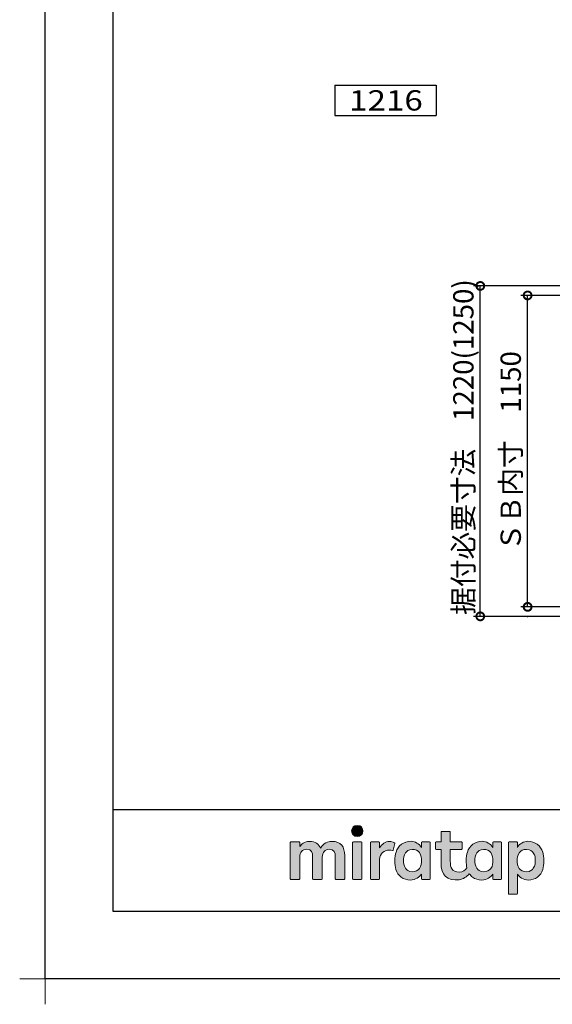
# Model space of a CAD drawing. Extents: x -424 to 186, y -4 to 301.
# Drawn here: x -424 to -345, y -4 to 142 of the extents above; entities that cross this region are included whole.
import ezdxf

# ---------------------------------------------------------------- set-up
doc = ezdxf.new("R2010")
doc.units = 0
doc.layers.get('0').update_dxf_attribs({"linetype": 'CONTINUOUS'})
doc.layers.get('DEFPOINTS').update_dxf_attribs({"linetype": 'CONTINUOUS'})
doc.layers.add('1図面枠', color=7, linetype='CONTINUOUS', lineweight=15)
doc.layers.add('レイヤー 1', color=7, linetype='CONTINUOUS', lineweight=0)
doc.layers.add('RV', color=7, linetype='CONTINUOUS')
doc.layers.add('図面枠', color=3, linetype='CONTINUOUS')
doc.styles.add('MX_NOTE_STANDARD', font='txt.shx', dxfattribs={"bigfont": 'extfont.shx'})
doc.dimstyles.new('MX_DIMSTYLE_RV', dxfattribs={"dimtxt": 4.1656, "dimasz": 2.5, "dimexe": 1, "dimexo": 0.5, "dimgap": 1, "dimtad": 1, "dimlfac": 25, "dimdsep": 46, "dimtxsty": 'MX_NOTE_STANDARD', "dimblk1": 'OPEN30', "dimblk2": 'OPEN30', "dimsah": 1, "dimcen": 2.5, "dimadec": 0, "dimazin": 0, "dimtfac": 1, "dimtmove": 0, "dimatfit": 3, "dimldrblk": 'OPEN30', "dimfxl": 1, "dimtzin": 0, "dimarcsym": 0})

# ---------------------------------------------------------------- blocks, each defined once
blk = doc.blocks.new('_DOTSMALL')
at = {"color": 0, "linetype": 'ByBlock', "lineweight": -2, "const_width": 0.5}
blk.add_lwpolyline([(-0.0625, 0, 1), (0.0625, 0, 1)], format="xyb", close=True, dxfattribs=at)
blk = doc.blocks.new('*D18')
at = {"layer": 'DEFPOINTS', "color": 0}
for p in [(-355.66, 102.35), (-342.66, 102.35), (-342.66, 53.55)]:
    blk.add_point(p, dxfattribs=at)
at = {"layer": 'RV', "color": 0, "linetype": 'Continuous', "lineweight": -2}
for p, q in [((-343.16, 102.35), (-356.66, 102.35)), ((-355.66, 53.55), (-355.66, 102.35)), ((-343.16, 53.55), (-356.66, 53.55))]:
    blk.add_line(p, q, dxfattribs=at)
at = {"layer": 'RV', "color": 0, "lineweight": -2, "xscale": 2.32, "yscale": 2.32, "zscale": 2.32}
for p, rotation in [((-355.66, 102.35), 90), ((-355.66, 53.55), 270)]:
    blk.add_blockref('_DOTSMALL', p, dxfattribs=dict(at, rotation=rotation))
at = {"layer": 'RV', "color": 0, "linetype": 'Continuous', "insert": (-358.16, 78.55), "char_height": 3, "attachment_point": 5, "rotation": 90, "line_spacing_factor": 0.9, "style": 'MX_NOTE_STANDARD'}
blk.add_mtext('\\A1;据付必要寸法\u30001220(1250)', dxfattribs=at)
blk = doc.blocks.new('_OPEN30')
at = {"color": 0, "linetype": 'ByBlock', "lineweight": -2}
for p, q in [((-1, 0.267949), (0, 0)), ((0, 0), (-1, -0.267949)), ((0, 0), (-1, 0))]:
    blk.add_line(p, q, dxfattribs=at)
blk = doc.blocks.new('*D48')
at = {"layer": 'DEFPOINTS', "color": 0}
for p in [(-348.66, 100.95), (-335.26, 100.95), (-335.26, 54.95)]:
    blk.add_point(p, dxfattribs=at)
at = {"layer": 'RV', "color": 0, "linetype": 'Continuous', "lineweight": -2}
for p, q in [((-335.76, 100.95), (-349.66, 100.95)), ((-348.66, 54.95), (-348.66, 100.95)), ((-335.76, 54.95), (-349.66, 54.95))]:
    blk.add_line(p, q, dxfattribs=at)
at = {"layer": 'RV', "color": 0, "lineweight": -2, "xscale": 2.32, "yscale": 2.32, "zscale": 2.32}
for p, rotation in [((-348.66, 100.95), 90), ((-348.66, 54.95), 270)]:
    blk.add_blockref('_DOTSMALL', p, dxfattribs=dict(at, rotation=rotation))
at = {"layer": 'RV', "color": 0, "linetype": 'Continuous', "insert": (-351.16, 77.95), "char_height": 3, "attachment_point": 5, "rotation": 90, "line_spacing_factor": 0.9, "style": 'MX_NOTE_STANDARD'}
blk.add_mtext('\\A1;ＳＢ内寸\u30001150', dxfattribs=at)
blk = doc.blocks.new('グループ-6')
at = {"layer": '1図面枠', "color": 7, "linetype": 'Continuous', "lineweight": 15}
for p, q in [((-4200, -2895), (-4200, -3045)), ((-4275, -2970), (-4125, -2970))]:
    blk.add_line(p, q, dxfattribs=at)
blk = doc.blocks.new('Block_0')
at = {"layer": 'レイヤー 1'}
h = blk.add_hatch(color=256, dxfattribs=at)
h.dxf.hatch_style = 2
edge = h.paths.add_edge_path()
edge.add_spline(control_points=[(125.21, -65.26), (123.79, -65.26), (122.98, -66.24), (122.97, -67.46), (122.97, -68.67), (123.76, -69.65), (125.18, -69.65), (126.6, -69.65), (127.41, -68.67), (127.42, -67.46), (127.43, -66.24), (126.63, -65.26), (125.21, -65.26)], knot_values=[0, 0, 0, 0, 1, 1, 1, 2, 2, 2, 3, 3, 3, 4, 4, 4, 4], degree=3, periodic=0)
h = blk.add_hatch(color=256, dxfattribs=at)
h.dxf.hatch_style = 2
edge = h.paths.add_edge_path()
edge.add_spline(control_points=[(177.84, -82.29), (177.22, -83.12), (176.33, -83.56), (174.98, -83.56), (173.52, -83.56), (172.66, -82.72), (172.31, -82.18), (171.59, -81.09), (171.51, -80.1), (171.52, -79.15), (171.51, -78.21), (171.59, -77.21), (172.31, -76.13), (172.66, -75.59), (173.52, -74.74), (174.98, -74.74), (176.33, -74.74), (177.17, -75.18), (177.79, -76), (178.57, -77.05), (178.69, -78.38), (178.69, -79.15), (178.69, -79.93), (178.62, -81.25), (177.84, -82.29)], knot_values=[0, 0, 0, 0, 1, 1, 1, 2, 2, 2, 3, 3, 3, 4, 4, 4, 5, 5, 5, 6, 6, 6, 7, 7, 7, 8, 8, 8, 8], degree=3, periodic=0)
edge = h.paths.add_edge_path()
edge.add_spline(control_points=[(181.84, -71.79), (181.84, -71.79), (178.85, -71.79), (178.85, -71.79), (178.71, -71.79), (178.59, -71.91), (178.59, -72.05), (178.59, -72.05), (178.59, -73.96), (178.59, -73.96), (177.8, -72.54), (176.11, -71.55), (174.51, -71.55), (173.05, -71.55), (171.76, -71.96), (170.74, -72.73), (169.71, -73.51), (168.99, -74.52), (168.59, -75.76), (168.28, -76.73), (168.12, -77.87), (168.12, -79.18), (168.12, -80.22), (168.21, -81.18), (168.4, -82.03), (167.69, -82.99), (166.83, -83.64), (165.36, -83.64), (162.54, -83.64), (161.85, -82.09), (161.85, -79.29), (161.85, -79.29), (161.85, -74.73), (161.85, -74.73), (161.85, -74.73), (166.22, -74.73), (166.22, -74.73), (166.37, -74.73), (166.49, -74.61), (166.49, -74.47), (166.49, -74.47), (166.49, -72.05), (166.49, -72.05), (166.49, -71.91), (166.37, -71.79), (166.22, -71.79), (166.22, -71.79), (161.85, -71.79), (161.85, -71.79), (161.85, -71.79), (161.85, -67.94), (161.85, -67.94), (161.85, -67.79), (161.73, -67.67), (161.58, -67.67), (161.58, -67.67), (158.47, -67.67), (158.47, -67.67), (158.32, -67.67), (158.2, -67.79), (158.2, -67.94), (158.2, -67.94), (158.2, -71.79), (158.2, -71.79), (158.2, -71.79), (156.26, -71.79), (156.26, -71.79), (156.11, -71.79), (155.99, -71.91), (155.99, -72.05), (155.99, -72.05), (155.99, -74.47), (155.99, -74.47), (155.99, -74.61), (156.11, -74.73), (156.26, -74.73), (156.26, -74.73), (158.2, -74.73), (158.2, -74.73), (158.2, -74.73), (158.2, -80), (158.2, -80), (158.2, -84.71), (160.6, -87.36), (165.42, -86.67), (166.93, -86.45), (168.4, -85.51), (169.36, -84.32), (169.7, -84.82), (170.12, -85.27), (170.64, -85.66), (171.67, -86.44), (172.88, -86.8), (174.33, -86.8), (176.19, -86.8), (177.98, -85.65), (178.59, -84.43), (178.59, -84.43), (178.59, -86.31), (178.59, -86.31), (178.59, -86.45), (178.71, -86.57), (178.85, -86.57), (178.85, -86.57), (181.84, -86.57), (181.84, -86.57), (181.98, -86.57), (182.1, -86.45), (182.1, -86.31), (182.1, -86.31), (182.1, -72.05), (182.1, -72.05), (182.1, -71.91), (181.98, -71.79), (181.84, -71.79)], knot_values=[0, 0, 0, 0, 1, 1, 1, 2, 2, 2, 3, 3, 3, 4, 4, 4, 5, 5, 5, 6, 6, 6, 7, 7, 7, 8, 8, 8, 9, 9, 9, 10, 10, 10, 11, 11, 11, 12, 12, 12, 13, 13, 13, 14, 14, 14, 15, 15, 15, 16, 16, 16, 17, 17, 17, 18, 18, 18, 19, 19, 19, 20, 20, 20, 21, 21, 21, 22, 22, 22, 23, 23, 23, 24, 24, 24, 25, 25, 25, 26, 26, 26, 27, 27, 27, 28, 28, 28, 29, 29, 29, 30, 30, 30, 31, 31, 31, 32, 32, 32, 33, 33, 33, 34, 34, 34, 35, 35, 35, 36, 36, 36, 37, 37, 37, 38, 38, 38, 38], degree=3, periodic=0)
h = blk.add_hatch(color=256, dxfattribs=at)
h.dxf.hatch_style = 2
edge = h.paths.add_edge_path()
edge.add_spline(control_points=[(115.28, -71.57), (112.53, -71.57), (111.22, -73.44), (110.72, -74.2), (109.99, -72.76), (108.7, -71.57), (106.36, -71.57), (104.29, -71.57), (103.22, -72.74), (102.48, -73.62), (102.48, -73.62), (102.48, -72.05), (102.48, -72.05), (102.48, -71.91), (102.36, -71.79), (102.22, -71.79), (102.22, -71.79), (99.04, -71.79), (99.04, -71.79), (98.89, -71.79), (98.77, -71.91), (98.77, -72.05), (98.77, -72.05), (98.77, -86.31), (98.77, -86.31), (98.77, -86.45), (98.89, -86.57), (99.04, -86.57), (99.04, -86.57), (102.22, -86.57), (102.22, -86.57), (102.36, -86.57), (102.48, -86.45), (102.48, -86.31), (102.48, -86.31), (102.48, -77.75), (102.48, -77.75), (102.48, -75.88), (103.59, -74.67), (105.31, -74.67), (107.1, -74.67), (107.6, -75.88), (107.6, -77.75), (107.6, -77.75), (107.6, -86.31), (107.6, -86.31), (107.6, -86.45), (107.72, -86.57), (107.87, -86.57), (107.87, -86.57), (111.11, -86.57), (111.11, -86.57), (111.26, -86.57), (111.37, -86.45), (111.37, -86.31), (111.37, -86.31), (111.37, -77.75), (111.37, -77.75), (111.37, -75.88), (112.51, -74.67), (114.23, -74.67), (116.02, -74.67), (116.52, -75.88), (116.52, -77.75), (116.52, -77.75), (116.52, -86.31), (116.52, -86.31), (116.52, -86.45), (116.64, -86.57), (116.79, -86.57), (116.79, -86.57), (119.96, -86.57), (119.96, -86.57), (120.11, -86.57), (120.23, -86.45), (120.23, -86.31), (120.23, -86.31), (120.23, -77.18), (120.23, -77.18), (120.23, -73.74), (118.71, -71.57), (115.28, -71.57)], knot_values=[0, 0, 0, 0, 1, 1, 1, 2, 2, 2, 3, 3, 3, 4, 4, 4, 5, 5, 5, 6, 6, 6, 7, 7, 7, 8, 8, 8, 9, 9, 9, 10, 10, 10, 11, 11, 11, 12, 12, 12, 13, 13, 13, 14, 14, 14, 15, 15, 15, 16, 16, 16, 17, 17, 17, 18, 18, 18, 19, 19, 19, 20, 20, 20, 21, 21, 21, 22, 22, 22, 23, 23, 23, 24, 24, 24, 25, 25, 25, 26, 26, 26, 27, 27, 27, 27], degree=3, periodic=0)
h = blk.add_hatch(color=256, dxfattribs=at)
h.dxf.hatch_style = 2
edge = h.paths.add_edge_path()
edge.add_spline(control_points=[(126.75, -71.79), (126.75, -71.79), (123.64, -71.79), (123.64, -71.79), (123.49, -71.79), (123.37, -71.91), (123.37, -72.05), (123.37, -72.05), (123.37, -86.31), (123.37, -86.31), (123.37, -86.45), (123.49, -86.57), (123.64, -86.57), (123.64, -86.57), (126.75, -86.57), (126.75, -86.57), (126.9, -86.57), (127.02, -86.45), (127.02, -86.31), (127.02, -86.31), (127.02, -72.05), (127.02, -72.05), (127.02, -71.91), (126.9, -71.79), (126.75, -71.79)], knot_values=[0, 0, 0, 0, 1, 1, 1, 2, 2, 2, 3, 3, 3, 4, 4, 4, 5, 5, 5, 6, 6, 6, 7, 7, 7, 8, 8, 8, 8], degree=3, periodic=0)
h = blk.add_hatch(color=256, dxfattribs=at)
h.dxf.hatch_style = 2
edge = h.paths.add_edge_path()
edge.add_spline(control_points=[(137.91, -71.63), (136.17, -71.63), (134.97, -72.5), (134.01, -74.12), (134.01, -74.12), (134.01, -72.05), (134.01, -72.05), (134.01, -71.91), (133.89, -71.79), (133.75, -71.79), (133.75, -71.79), (130.64, -71.79), (130.64, -71.79), (130.49, -71.79), (130.37, -71.91), (130.37, -72.05), (130.37, -72.05), (130.37, -86.31), (130.37, -86.31), (130.37, -86.45), (130.49, -86.57), (130.64, -86.57), (130.64, -86.57), (133.75, -86.57), (133.75, -86.57), (133.89, -86.57), (134.01, -86.45), (134.01, -86.31), (134.01, -86.31), (134.01, -78.66), (134.01, -78.66), (134.01, -76.41), (135.83, -74.94), (137.77, -75.03), (138.11, -75.05), (138.58, -75.11), (139.02, -75.21), (139.16, -75.24), (139.29, -75.15), (139.33, -75.02), (139.33, -75.02), (140.02, -72.4), (140.02, -72.4), (140.06, -72.27), (139.99, -72.14), (139.88, -72.09), (139.07, -71.72), (138.51, -71.63), (137.91, -71.63)], knot_values=[0, 0, 0, 0, 1, 1, 1, 2, 2, 2, 3, 3, 3, 4, 4, 4, 5, 5, 5, 6, 6, 6, 7, 7, 7, 8, 8, 8, 9, 9, 9, 10, 10, 10, 11, 11, 11, 12, 12, 12, 13, 13, 13, 14, 14, 14, 15, 15, 15, 16, 16, 16, 16], degree=3, periodic=0)
h = blk.add_hatch(color=256, dxfattribs=at)
h.dxf.hatch_style = 2
edge = h.paths.add_edge_path()
edge.add_spline(control_points=[(149.71, -82.29), (149.09, -83.12), (148.2, -83.56), (146.86, -83.56), (145.39, -83.56), (144.53, -82.72), (144.18, -82.18), (143.46, -81.09), (143.38, -80.1), (143.39, -79.15), (143.38, -78.21), (143.46, -77.21), (144.18, -76.13), (144.53, -75.59), (145.39, -74.74), (146.86, -74.74), (148.2, -74.74), (149.05, -75.18), (149.66, -76), (150.45, -77.05), (150.56, -78.38), (150.56, -79.15), (150.56, -79.93), (150.49, -81.25), (149.71, -82.29)], knot_values=[0, 0, 0, 0, 1, 1, 1, 2, 2, 2, 3, 3, 3, 4, 4, 4, 5, 5, 5, 6, 6, 6, 7, 7, 7, 8, 8, 8, 8], degree=3, periodic=0)
edge = h.paths.add_edge_path()
edge.add_spline(control_points=[(150.46, -72.05), (150.46, -72.05), (150.46, -73.96), (150.46, -73.96), (149.67, -72.54), (147.98, -71.55), (146.38, -71.55), (144.93, -71.55), (143.64, -71.96), (142.61, -72.73), (141.58, -73.51), (140.87, -74.52), (140.46, -75.76), (140.16, -76.73), (139.99, -77.87), (139.99, -79.18), (139.99, -80.49), (140.13, -81.67), (140.44, -82.64), (140.84, -83.88), (141.49, -84.89), (142.51, -85.66), (143.54, -86.44), (144.75, -86.8), (146.2, -86.8), (148.06, -86.8), (149.85, -85.65), (150.46, -84.43), (150.46, -84.43), (150.46, -86.31), (150.46, -86.31), (150.46, -86.45), (150.58, -86.57), (150.73, -86.57), (150.73, -86.57), (153.71, -86.57), (153.71, -86.57), (153.86, -86.57), (153.97, -86.45), (153.97, -86.31), (153.97, -86.31), (153.97, -72.05), (153.97, -72.05), (153.97, -71.91), (153.86, -71.79), (153.71, -71.79), (153.71, -71.79), (150.73, -71.79), (150.73, -71.79), (150.58, -71.79), (150.46, -71.91), (150.46, -72.05)], knot_values=[0, 0, 0, 0, 1, 1, 1, 2, 2, 2, 3, 3, 3, 4, 4, 4, 5, 5, 5, 6, 6, 6, 7, 7, 7, 8, 8, 8, 9, 9, 9, 10, 10, 10, 11, 11, 11, 12, 12, 12, 13, 13, 13, 14, 14, 14, 15, 15, 15, 16, 16, 16, 17, 17, 17, 17], degree=3, periodic=0)
h = blk.add_hatch(color=256, dxfattribs=at)
h.dxf.hatch_style = 2
edge = h.paths.add_edge_path()
edge.add_spline(control_points=[(194.59, -82.18), (194.23, -82.72), (193.38, -83.56), (191.91, -83.56), (190.56, -83.56), (189.67, -83.12), (189.05, -82.29), (188.27, -81.25), (188.2, -79.93), (188.2, -79.15), (188.2, -78.38), (188.32, -77.05), (189.1, -76), (189.72, -75.18), (190.56, -74.74), (191.91, -74.74), (193.38, -74.74), (194.23, -75.59), (194.59, -76.13), (195.31, -77.21), (195.38, -78.21), (195.38, -79.15), (195.38, -80.1), (195.31, -81.09), (194.59, -82.18)], knot_values=[0, 0, 0, 0, 1, 1, 1, 2, 2, 2, 3, 3, 3, 4, 4, 4, 5, 5, 5, 6, 6, 6, 7, 7, 7, 8, 8, 8, 8], degree=3, periodic=0)
edge = h.paths.add_edge_path()
edge.add_spline(control_points=[(198.3, -75.76), (197.9, -74.52), (197.18, -73.51), (196.16, -72.73), (195.13, -71.96), (193.84, -71.55), (192.39, -71.55), (190.78, -71.55), (189.09, -72.54), (188.3, -73.96), (188.3, -73.96), (188.3, -72.05), (188.3, -72.05), (188.3, -71.91), (188.19, -71.79), (188.04, -71.79), (188.04, -71.79), (185.06, -71.79), (185.06, -71.79), (184.91, -71.79), (184.79, -71.91), (184.79, -72.05), (184.79, -72.05), (184.79, -92.15), (184.79, -92.15), (184.79, -92.3), (184.91, -92.42), (185.06, -92.42), (185.06, -92.42), (188.04, -92.42), (188.04, -92.42), (188.19, -92.42), (188.3, -92.3), (188.3, -92.15), (188.3, -92.15), (188.3, -84.43), (188.3, -84.43), (188.92, -85.65), (190.71, -86.8), (192.56, -86.8), (194.02, -86.8), (195.23, -86.44), (196.25, -85.66), (197.28, -84.89), (197.93, -83.88), (198.33, -82.64), (198.64, -81.67), (198.77, -80.49), (198.77, -79.18), (198.77, -77.87), (198.61, -76.73), (198.3, -75.76)], knot_values=[0, 0, 0, 0, 1, 1, 1, 2, 2, 2, 3, 3, 3, 4, 4, 4, 5, 5, 5, 6, 6, 6, 7, 7, 7, 8, 8, 8, 9, 9, 9, 10, 10, 10, 11, 11, 11, 12, 12, 12, 13, 13, 13, 14, 14, 14, 15, 15, 15, 16, 16, 16, 17, 17, 17, 17], degree=3, periodic=0)
for points, knots in [([(125.21, -65.26), (123.79, -65.26), (122.98, -66.24), (122.97, -67.46), (122.97, -68.67), (123.76, -69.65), (125.18, -69.65), (126.6, -69.65), (127.41, -68.67), (127.42, -67.46), (127.43, -66.24), (126.63, -65.26), (125.21, -65.26)], [0, 0, 0, 0, 1, 1, 1, 2, 2, 2, 3, 3, 3, 4, 4, 4, 4]), ([(181.84, -71.79), (181.84, -71.79), (178.85, -71.79), (178.85, -71.79), (178.71, -71.79), (178.59, -71.91), (178.59, -72.05), (178.59, -72.05), (178.59, -73.96), (178.59, -73.96), (177.8, -72.54), (176.11, -71.55), (174.51, -71.55), (173.05, -71.55), (171.76, -71.96), (170.74, -72.73), (169.71, -73.51), (168.99, -74.52), (168.59, -75.76), (168.28, -76.73), (168.12, -77.87), (168.12, -79.18), (168.12, -80.22), (168.21, -81.18), (168.4, -82.03), (167.69, -82.99), (166.83, -83.64), (165.36, -83.64), (162.54, -83.64), (161.85, -82.09), (161.85, -79.29), (161.85, -79.29), (161.85, -74.73), (161.85, -74.73), (161.85, -74.73), (166.22, -74.73), (166.22, -74.73), (166.37, -74.73), (166.49, -74.61), (166.49, -74.47), (166.49, -74.47), (166.49, -72.05), (166.49, -72.05), (166.49, -71.91), (166.37, -71.79), (166.22, -71.79), (166.22, -71.79), (161.85, -71.79), (161.85, -71.79), (161.85, -71.79), (161.85, -67.94), (161.85, -67.94), (161.85, -67.79), (161.73, -67.67), (161.58, -67.67), (161.58, -67.67), (158.47, -67.67), (158.47, -67.67), (158.32, -67.67), (158.2, -67.79), (158.2, -67.94), (158.2, -67.94), (158.2, -71.79), (158.2, -71.79), (158.2, -71.79), (156.26, -71.79), (156.26, -71.79), (156.11, -71.79), (155.99, -71.91), (155.99, -72.05), (155.99, -72.05), (155.99, -74.47), (155.99, -74.47), (155.99, -74.61), (156.11, -74.73), (156.26, -74.73), (156.26, -74.73), (158.2, -74.73), (158.2, -74.73), (158.2, -74.73), (158.2, -80), (158.2, -80), (158.2, -84.71), (160.6, -87.36), (165.42, -86.67), (166.93, -86.45), (168.4, -85.51), (169.36, -84.32), (169.7, -84.82), (170.12, -85.27), (170.64, -85.66), (171.67, -86.44), (172.88, -86.8), (174.33, -86.8), (176.19, -86.8), (177.98, -85.65), (178.59, -84.43), (178.59, -84.43), (178.59, -86.31), (178.59, -86.31), (178.59, -86.45), (178.71, -86.57), (178.85, -86.57), (178.85, -86.57), (181.84, -86.57), (181.84, -86.57), (181.98, -86.57), (182.1, -86.45), (182.1, -86.31), (182.1, -86.31), (182.1, -72.05), (182.1, -72.05), (182.1, -71.91), (181.98, -71.79), (181.84, -71.79)], [0, 0, 0, 0, 1, 1, 1, 2, 2, 2, 3, 3, 3, 4, 4, 4, 5, 5, 5, 6, 6, 6, 7, 7, 7, 8, 8, 8, 9, 9, 9, 10, 10, 10, 11, 11, 11, 12, 12, 12, 13, 13, 13, 14, 14, 14, 15, 15, 15, 16, 16, 16, 17, 17, 17, 18, 18, 18, 19, 19, 19, 20, 20, 20, 21, 21, 21, 22, 22, 22, 23, 23, 23, 24, 24, 24, 25, 25, 25, 26, 26, 26, 27, 27, 27, 28, 28, 28, 29, 29, 29, 30, 30, 30, 31, 31, 31, 32, 32, 32, 33, 33, 33, 34, 34, 34, 35, 35, 35, 36, 36, 36, 37, 37, 37, 38, 38, 38, 38]), ([(115.28, -71.57), (112.53, -71.57), (111.22, -73.44), (110.72, -74.2), (109.99, -72.76), (108.7, -71.57), (106.36, -71.57), (104.29, -71.57), (103.22, -72.74), (102.48, -73.62), (102.48, -73.62), (102.48, -72.05), (102.48, -72.05), (102.48, -71.91), (102.36, -71.79), (102.22, -71.79), (102.22, -71.79), (99.04, -71.79), (99.04, -71.79), (98.89, -71.79), (98.77, -71.91), (98.77, -72.05), (98.77, -72.05), (98.77, -86.31), (98.77, -86.31), (98.77, -86.45), (98.89, -86.57), (99.04, -86.57), (99.04, -86.57), (102.22, -86.57), (102.22, -86.57), (102.36, -86.57), (102.48, -86.45), (102.48, -86.31), (102.48, -86.31), (102.48, -77.75), (102.48, -77.75), (102.48, -75.88), (103.59, -74.67), (105.31, -74.67), (107.1, -74.67), (107.6, -75.88), (107.6, -77.75), (107.6, -77.75), (107.6, -86.31), (107.6, -86.31), (107.6, -86.45), (107.72, -86.57), (107.87, -86.57), (107.87, -86.57), (111.11, -86.57), (111.11, -86.57), (111.26, -86.57), (111.37, -86.45), (111.37, -86.31), (111.37, -86.31), (111.37, -77.75), (111.37, -77.75), (111.37, -75.88), (112.51, -74.67), (114.23, -74.67), (116.02, -74.67), (116.52, -75.88), (116.52, -77.75), (116.52, -77.75), (116.52, -86.31), (116.52, -86.31), (116.52, -86.45), (116.64, -86.57), (116.79, -86.57), (116.79, -86.57), (119.96, -86.57), (119.96, -86.57), (120.11, -86.57), (120.23, -86.45), (120.23, -86.31), (120.23, -86.31), (120.23, -77.18), (120.23, -77.18), (120.23, -73.74), (118.71, -71.57), (115.28, -71.57)], [0, 0, 0, 0, 1, 1, 1, 2, 2, 2, 3, 3, 3, 4, 4, 4, 5, 5, 5, 6, 6, 6, 7, 7, 7, 8, 8, 8, 9, 9, 9, 10, 10, 10, 11, 11, 11, 12, 12, 12, 13, 13, 13, 14, 14, 14, 15, 15, 15, 16, 16, 16, 17, 17, 17, 18, 18, 18, 19, 19, 19, 20, 20, 20, 21, 21, 21, 22, 22, 22, 23, 23, 23, 24, 24, 24, 25, 25, 25, 26, 26, 26, 27, 27, 27, 27]), ([(126.75, -71.79), (126.75, -71.79), (123.64, -71.79), (123.64, -71.79), (123.49, -71.79), (123.37, -71.91), (123.37, -72.05), (123.37, -72.05), (123.37, -86.31), (123.37, -86.31), (123.37, -86.45), (123.49, -86.57), (123.64, -86.57), (123.64, -86.57), (126.75, -86.57), (126.75, -86.57), (126.9, -86.57), (127.02, -86.45), (127.02, -86.31), (127.02, -86.31), (127.02, -72.05), (127.02, -72.05), (127.02, -71.91), (126.9, -71.79), (126.75, -71.79)], [0, 0, 0, 0, 1, 1, 1, 2, 2, 2, 3, 3, 3, 4, 4, 4, 5, 5, 5, 6, 6, 6, 7, 7, 7, 8, 8, 8, 8]), ([(137.91, -71.63), (136.17, -71.63), (134.97, -72.5), (134.01, -74.12), (134.01, -74.12), (134.01, -72.05), (134.01, -72.05), (134.01, -71.91), (133.89, -71.79), (133.75, -71.79), (133.75, -71.79), (130.64, -71.79), (130.64, -71.79), (130.49, -71.79), (130.37, -71.91), (130.37, -72.05), (130.37, -72.05), (130.37, -86.31), (130.37, -86.31), (130.37, -86.45), (130.49, -86.57), (130.64, -86.57), (130.64, -86.57), (133.75, -86.57), (133.75, -86.57), (133.89, -86.57), (134.01, -86.45), (134.01, -86.31), (134.01, -86.31), (134.01, -78.66), (134.01, -78.66), (134.01, -76.41), (135.83, -74.94), (137.77, -75.03), (138.11, -75.05), (138.58, -75.11), (139.02, -75.21), (139.16, -75.24), (139.29, -75.15), (139.33, -75.02), (139.33, -75.02), (140.02, -72.4), (140.02, -72.4), (140.06, -72.27), (139.99, -72.14), (139.88, -72.09), (139.07, -71.72), (138.51, -71.63), (137.91, -71.63)], [0, 0, 0, 0, 1, 1, 1, 2, 2, 2, 3, 3, 3, 4, 4, 4, 5, 5, 5, 6, 6, 6, 7, 7, 7, 8, 8, 8, 9, 9, 9, 10, 10, 10, 11, 11, 11, 12, 12, 12, 13, 13, 13, 14, 14, 14, 15, 15, 15, 16, 16, 16, 16]), ([(150.46, -72.05), (150.46, -72.05), (150.46, -73.96), (150.46, -73.96), (149.67, -72.54), (147.98, -71.55), (146.38, -71.55), (144.93, -71.55), (143.64, -71.96), (142.61, -72.73), (141.58, -73.51), (140.87, -74.52), (140.46, -75.76), (140.16, -76.73), (139.99, -77.87), (139.99, -79.18), (139.99, -80.49), (140.13, -81.67), (140.44, -82.64), (140.84, -83.88), (141.49, -84.89), (142.51, -85.66), (143.54, -86.44), (144.75, -86.8), (146.2, -86.8), (148.06, -86.8), (149.85, -85.65), (150.46, -84.43), (150.46, -84.43), (150.46, -86.31), (150.46, -86.31), (150.46, -86.45), (150.58, -86.57), (150.73, -86.57), (150.73, -86.57), (153.71, -86.57), (153.71, -86.57), (153.86, -86.57), (153.97, -86.45), (153.97, -86.31), (153.97, -86.31), (153.97, -72.05), (153.97, -72.05), (153.97, -71.91), (153.86, -71.79), (153.71, -71.79), (153.71, -71.79), (150.73, -71.79), (150.73, -71.79), (150.58, -71.79), (150.46, -71.91), (150.46, -72.05)], [0, 0, 0, 0, 1, 1, 1, 2, 2, 2, 3, 3, 3, 4, 4, 4, 5, 5, 5, 6, 6, 6, 7, 7, 7, 8, 8, 8, 9, 9, 9, 10, 10, 10, 11, 11, 11, 12, 12, 12, 13, 13, 13, 14, 14, 14, 15, 15, 15, 16, 16, 16, 17, 17, 17, 17]), ([(198.3, -75.76), (197.9, -74.52), (197.18, -73.51), (196.16, -72.73), (195.13, -71.96), (193.84, -71.55), (192.39, -71.55), (190.78, -71.55), (189.09, -72.54), (188.3, -73.96), (188.3, -73.96), (188.3, -72.05), (188.3, -72.05), (188.3, -71.91), (188.19, -71.79), (188.04, -71.79), (188.04, -71.79), (185.06, -71.79), (185.06, -71.79), (184.91, -71.79), (184.79, -71.91), (184.79, -72.05), (184.79, -72.05), (184.79, -92.15), (184.79, -92.15), (184.79, -92.3), (184.91, -92.42), (185.06, -92.42), (185.06, -92.42), (188.04, -92.42), (188.04, -92.42), (188.19, -92.42), (188.3, -92.3), (188.3, -92.15), (188.3, -92.15), (188.3, -84.43), (188.3, -84.43), (188.92, -85.65), (190.71, -86.8), (192.56, -86.8), (194.02, -86.8), (195.23, -86.44), (196.25, -85.66), (197.28, -84.89), (197.93, -83.88), (198.33, -82.64), (198.64, -81.67), (198.77, -80.49), (198.77, -79.18), (198.77, -77.87), (198.61, -76.73), (198.3, -75.76)], [0, 0, 0, 0, 1, 1, 1, 2, 2, 2, 3, 3, 3, 4, 4, 4, 5, 5, 5, 6, 6, 6, 7, 7, 7, 8, 8, 8, 9, 9, 9, 10, 10, 10, 11, 11, 11, 12, 12, 12, 13, 13, 13, 14, 14, 14, 15, 15, 15, 16, 16, 16, 17, 17, 17, 17]), ([(149.71, -82.29), (149.09, -83.12), (148.2, -83.56), (146.86, -83.56), (145.39, -83.56), (144.53, -82.72), (144.18, -82.18), (143.46, -81.09), (143.38, -80.1), (143.39, -79.15), (143.38, -78.21), (143.46, -77.21), (144.18, -76.13), (144.53, -75.59), (145.39, -74.74), (146.86, -74.74), (148.2, -74.74), (149.05, -75.18), (149.66, -76), (150.45, -77.05), (150.56, -78.38), (150.56, -79.15), (150.56, -79.93), (150.49, -81.25), (149.71, -82.29)], [0, 0, 0, 0, 1, 1, 1, 2, 2, 2, 3, 3, 3, 4, 4, 4, 5, 5, 5, 6, 6, 6, 7, 7, 7, 8, 8, 8, 8]), ([(177.84, -82.29), (177.22, -83.12), (176.33, -83.56), (174.98, -83.56), (173.52, -83.56), (172.66, -82.72), (172.31, -82.18), (171.59, -81.09), (171.51, -80.1), (171.52, -79.15), (171.51, -78.21), (171.59, -77.21), (172.31, -76.13), (172.66, -75.59), (173.52, -74.74), (174.98, -74.74), (176.33, -74.74), (177.17, -75.18), (177.79, -76), (178.57, -77.05), (178.69, -78.38), (178.69, -79.15), (178.69, -79.93), (178.62, -81.25), (177.84, -82.29)], [0, 0, 0, 0, 1, 1, 1, 2, 2, 2, 3, 3, 3, 4, 4, 4, 5, 5, 5, 6, 6, 6, 7, 7, 7, 8, 8, 8, 8]), ([(194.59, -82.18), (194.23, -82.72), (193.38, -83.56), (191.91, -83.56), (190.56, -83.56), (189.67, -83.12), (189.05, -82.29), (188.27, -81.25), (188.2, -79.93), (188.2, -79.15), (188.2, -78.38), (188.32, -77.05), (189.1, -76), (189.72, -75.18), (190.56, -74.74), (191.91, -74.74), (193.38, -74.74), (194.23, -75.59), (194.59, -76.13), (195.31, -77.21), (195.38, -78.21), (195.38, -79.15), (195.38, -80.1), (195.31, -81.09), (194.59, -82.18)], [0, 0, 0, 0, 1, 1, 1, 2, 2, 2, 3, 3, 3, 4, 4, 4, 5, 5, 5, 6, 6, 6, 7, 7, 7, 8, 8, 8, 8])]:
    blk.add_open_spline(points, degree=3, knots=knots, dxfattribs=at)

msp = doc.modelspace()

# ---------------------------------------------------------------- linework, layer by layer
at = {"layer": 'DEFPOINTS'}
for p, q in [((-420, 0), (-420, 297)), ((0, 0), (-420, 0))]:
    msp.add_line(p, q, dxfattribs=at)
at = {"layer": 'RV', "color": 7, "linetype": 'Continuous'}
for p, q in [((-377.157, 132.006), (-377.157, 127.51)), ((-377.157, 132.006), (-362.157, 132.006)), ((-362.157, 132.006), (-362.157, 127.51)), ((-377.157, 127.51), (-362.157, 127.51))]:
    msp.add_line(p, q, dxfattribs=at)
msp.add_point((-348.656, 53.549), dxfattribs=at)
at = {"layer": '図面枠'}
for p, q in [((-410, 287), (-410, 10)), ((-410, 25), (-10, 25)), ((-410, 10), (-10, 10))]:
    msp.add_line(p, q, dxfattribs=at)

# ---------------------------------------------------------------- block references
at = {"layer": '1図面枠', "color": 7, "xscale": 0.05, "yscale": 0.05, "zscale": 0.05}
msp.add_blockref('グループ-6', (-210, 148.5), dxfattribs=at)
at = {"layer": 'レイヤー 1', "xscale": 0.375, "yscale": 0.375, "zscale": 0.375}
msp.add_blockref('Block_0', (-420.788, 47.155), dxfattribs=at)

# ---------------------------------------------------------------- texts
at = {"layer": 'RV', "color": 7, "linetype": 'Continuous', "insert": (-375.057, 129.758), "char_height": 3, "attachment_point": 4, "line_spacing_factor": 0.8992, "style": 'MX_NOTE_STANDARD'}
msp.add_mtext('\\W1.200000;\\A1;1216', dxfattribs=at)

# ---------------------------------------------------------------- dimensions: what is measured, and where the dimension line sits
at = {"layer": 'RV', "color": 7, "linetype": 'Continuous'}
for base, p1, p2, text, picture, middle in [((-355.656, 102.349), (-342.656, 53.549), (-342.656, 102.349), '\\A1;据付必要寸法\u3000<>(1250)', '*D18', (-355.656, 78.549)), ((-348.656, 100.949), (-335.256, 54.949), (-335.256, 100.949), '\\A1;ＳＢ内寸\u3000<>', '*D48', (-348.656, 77.949))]:
    dim = msp.add_linear_dim(base=base, p1=p1, p2=p2, angle=90, text=text, dimstyle='MX_DIMSTYLE_RV', override={"dimtxt": 3, "dimasz": 2.32, "dimdec": 0, "dimblk1": 'DOTSMALL', "dimblk2": 'DOTSMALL', "dimtzin": 8}, dxfattribs=at)
    dim.commit()
    dim.dimension.update_dxf_attribs({"geometry": picture, "text_midpoint": middle, "dimtype": 160})

doc.saveas('drawing.dxf')
